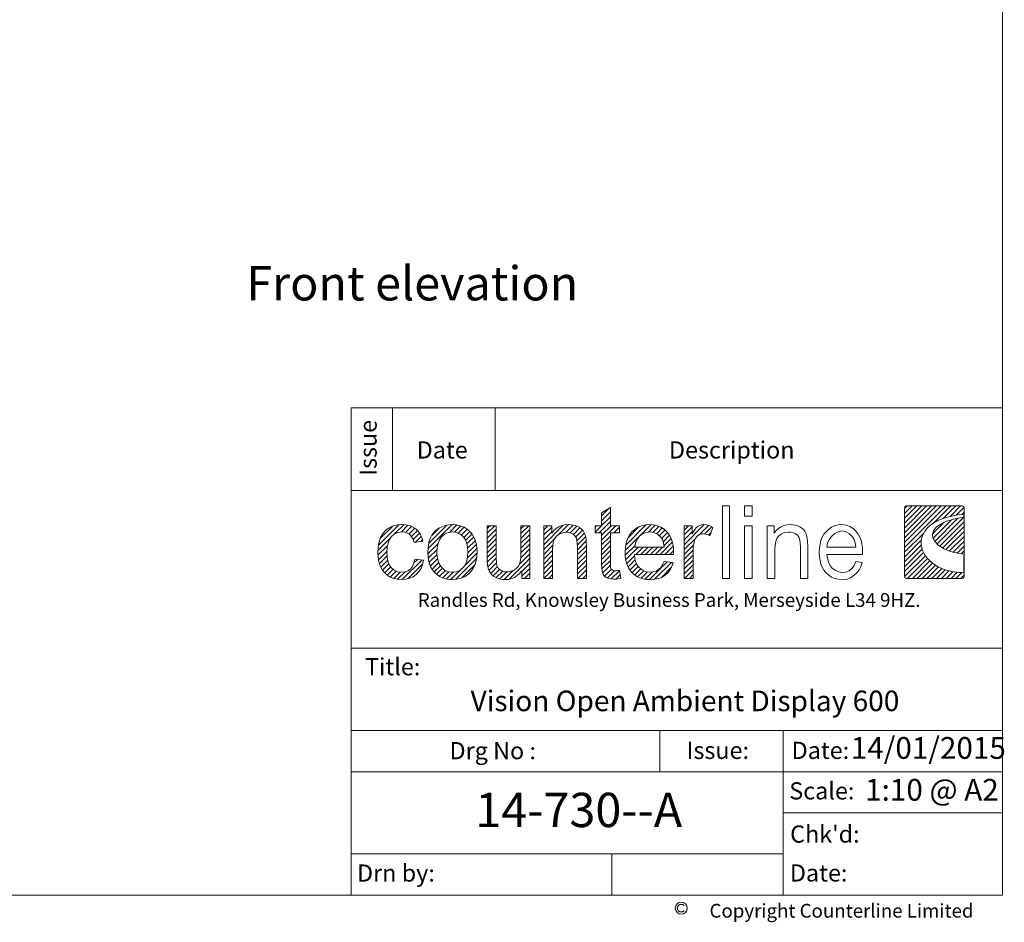
# Model space of a CAD drawing. Units: millimetres. Extents: x 0 to 586, y 0 to 420.
# Drawn here: x 437 to 580, y 5 to 137 of the extents above; entities that cross this region are included whole.
import ezdxf

# ---------------------------------------------------------------- set-up
doc = ezdxf.new("R2010")
doc.units = ezdxf.units.MM
doc.styles.add('SLDTEXTSTYLE0', font='TXT', dxfattribs={"width": 0.605})
doc.styles.add('SLDTEXTSTYLE1', font='TXT', dxfattribs={"width": 0.75})

msp = doc.modelspace()

# ---------------------------------------------------------------- linework, layer by layer
at = {"color": 7, "linetype": 'Continuous', "lineweight": 0}
for p, q in [((579.873, 9.004), (579.873, 411.004)), ((484.873, 80.053), (484.873, 9.004)), ((484.873, 80.053), (579.873, 80.053)), ((490.873, 80.053), (490.873, 68.004)), ((505.873, 80.053), (505.873, 68.004)), ((484.873, 68.004), (579.873, 68.004)), ((522.688, 65.54), (521.396, 64.761)), ((521.396, 64.302), (522.552, 65.458)), ((521.396, 63.595), (522.688, 64.887)), ((521.396, 64.761), (521.396, 62.859)), ((522.688, 62.859), (522.688, 65.54)), ((540.048, 65.779), (539.014, 65.779)), ((539.014, 65.779), (539.014, 55.186)), ((540.048, 55.186), (540.048, 65.779)), ((543.34, 65.779), (542.229, 65.779)), ((542.229, 65.779), (542.229, 64.282)), ((543.34, 64.282), (543.34, 65.779)), ((565.59, 65.362), (565.984, 65.756)), ((565.59, 64.655), (566.691, 65.756)), ((565.59, 63.948), (567.398, 65.756)), ((565.59, 63.241), (568.105, 65.756)), ((565.59, 62.534), (568.812, 65.756)), ((565.59, 61.827), (569.519, 65.756)), ((565.59, 61.12), (570.226, 65.756)), ((565.59, 60.412), (570.934, 65.756)), ((565.59, 59.705), (571.641, 65.756)), ((565.632, 65.604), (565.59, 65.45)), ((565.59, 65.45), (565.59, 55.492)), ((565.742, 65.714), (565.632, 65.604)), ((565.896, 65.756), (565.742, 65.714)), ((573.967, 65.756), (565.896, 65.756)), ((569.885, 63.294), (572.348, 65.756)), ((571.225, 63.926), (573.055, 65.756)), ((572.229, 64.223), (573.762, 65.756)), ((573.114, 64.402), (574.25, 65.537)), ((573.932, 64.513), (574.274, 64.854)), ((574.122, 65.714), (573.967, 65.756)), ((574.232, 65.604), (574.122, 65.714)), ((574.274, 65.45), (574.232, 65.604)), ((574.274, 55.492), (574.274, 65.45)), ((521.063, 61.848), (522.688, 63.472)), ((521.396, 62.888), (522.688, 64.18)), ((542.229, 64.282), (543.34, 64.282)), ((569.583, 63.095), (569.827, 63.259)), ((569.686, 61.681), (571.34, 63.334)), ((569.759, 61.046), (572.436, 63.723)), ((569.827, 63.259), (570.089, 63.416)), ((570.008, 60.588), (573.366, 63.946)), ((570.089, 63.416), (570.371, 63.566)), ((570.341, 60.214), (574.224, 64.097)), ((570.371, 63.566), (570.671, 63.707)), ((570.671, 63.707), (570.99, 63.84)), ((570.73, 59.896), (574.274, 63.44)), ((571.203, 63.274), (570.909, 63.123)), ((570.99, 63.84), (571.329, 63.965)), ((571.532, 63.419), (571.203, 63.274)), ((571.329, 63.965), (571.688, 64.08)), ((571.895, 63.555), (571.532, 63.419)), ((571.688, 64.08), (572.066, 64.185)), ((572.294, 63.684), (571.895, 63.555)), ((572.066, 64.185), (572.465, 64.28)), ((572.73, 63.804), (572.294, 63.684)), ((572.465, 64.28), (572.883, 64.364)), ((573.203, 63.914), (572.73, 63.804)), ((572.883, 64.364), (573.322, 64.436)), ((573.713, 64.014), (573.203, 63.914)), ((573.322, 64.436), (573.782, 64.497)), ((574.262, 64.103), (573.713, 64.014)), ((573.782, 64.497), (574.262, 64.546)), ((574.262, 64.546), (574.262, 64.103)), ((574.262, 64.136), (574.274, 64.147)), ((488.839, 60.029), (491.809, 62.999)), ((489.101, 60.999), (490.878, 62.775)), ((489.904, 62.205), (489.487, 61.739)), ((490.417, 62.568), (489.904, 62.205)), ((490.992, 62.827), (490.417, 62.568)), ((491.601, 62.982), (490.992, 62.827)), ((491.149, 61.65), (491.681, 61.885)), ((491.181, 61.665), (492.531, 63.015)), ((492.243, 63.034), (491.601, 62.982)), ((491.681, 61.885), (492.294, 61.964)), ((492.172, 61.948), (493.149, 62.926)), ((492.838, 62.994), (492.243, 63.034)), ((492.294, 61.964), (492.706, 61.92)), ((492.706, 61.92), (493.075, 61.79)), ((492.813, 61.882), (493.681, 62.75)), ((493.377, 62.875), (492.838, 62.994)), ((493.075, 61.79), (493.401, 61.574)), ((493.287, 61.649), (494.135, 62.497)), ((493.858, 62.677), (493.377, 62.875)), ((493.647, 61.302), (494.518, 62.173)), ((494.282, 62.4), (493.858, 62.677)), ((493.899, 60.847), (494.833, 61.78)), ((494.644, 62.051), (494.282, 62.4)), ((494.934, 61.636), (494.644, 62.051)), ((496.068, 59.48), (499.621, 63.033)), ((496.182, 60.301), (498.829, 62.948)), ((496.623, 61.45), (497.68, 62.506)), ((496.918, 61.865), (496.653, 61.505)), ((497.233, 62.181), (496.918, 61.865)), ((497.644, 62.487), (497.233, 62.181)), ((498.091, 62.726), (497.644, 62.487)), ((498.572, 62.897), (498.091, 62.726)), ((498.49, 61.631), (499.028, 61.875)), ((499.088, 63), (498.572, 62.897)), ((499.028, 61.875), (499.639, 61.956)), ((499.639, 63.034), (499.088, 63)), ((499.191, 61.897), (500.28, 62.985)), ((500.248, 62.993), (499.639, 63.034)), ((499.639, 61.956), (500.244, 61.875)), ((499.92, 61.918), (500.853, 62.851)), ((500.244, 61.875), (500.778, 61.631)), ((500.811, 62.868), (500.248, 62.993)), ((500.477, 61.768), (501.353, 62.644)), ((501.327, 62.661), (500.811, 62.868)), ((500.921, 61.505), (501.79, 62.374)), ((501.286, 61.162), (502.166, 62.043)), ((501.797, 62.37), (501.327, 62.661)), ((502.22, 61.996), (501.797, 62.37)), ((502.527, 61.628), (502.22, 61.996)), ((504.713, 62.468), (505.103, 62.859)), ((504.713, 61.761), (505.811, 62.859)), ((506.01, 62.859), (504.713, 62.859)), ((504.713, 62.859), (504.713, 58.106)), ((504.713, 61.054), (506.01, 62.351)), ((506.01, 58.604), (506.01, 62.859)), ((509.622, 62.427), (510.053, 62.859)), ((509.622, 61.72), (510.76, 62.859)), ((510.918, 62.859), (509.622, 62.859)), ((509.622, 62.859), (509.622, 58.747)), ((509.622, 61.013), (510.918, 62.31)), ((510.918, 55.186), (510.918, 62.859)), ((512.951, 60.1), (515.794, 62.943)), ((512.951, 62.282), (513.534, 62.859)), ((514.117, 62.859), (512.951, 62.859)), ((512.951, 62.859), (512.951, 55.186)), ((512.951, 61.514), (514.117, 62.68)), ((512.951, 60.807), (514.117, 61.973)), ((514.117, 61.769), (514.117, 62.859)), ((514.42, 62.155), (514.117, 61.769)), ((514.764, 62.472), (514.42, 62.155)), ((515.149, 62.718), (514.764, 62.472)), ((515.13, 61.572), (516.59, 63.032)), ((515.576, 62.893), (515.149, 62.718)), ((515.276, 61.672), (515.753, 61.848)), ((516.044, 62.999), (515.576, 62.893)), ((515.753, 61.848), (516.28, 61.907)), ((516.553, 63.034), (516.044, 62.999)), ((516.159, 61.893), (517.227, 62.962)), ((516.28, 61.907), (516.612, 61.881)), ((517.003, 63.006), (516.553, 63.034)), ((516.612, 61.881), (516.913, 61.802)), ((516.803, 61.83), (517.775, 62.802)), ((516.913, 61.802), (517.186, 61.67)), ((517.427, 62.923), (517.003, 63.006)), ((517.279, 61.6), (518.237, 62.558)), ((517.825, 62.785), (517.427, 62.923)), ((517.622, 61.236), (518.61, 62.224)), ((517.809, 60.715), (518.889, 61.795)), ((518.181, 62.601), (517.825, 62.785)), ((518.47, 62.382), (518.181, 62.601)), ((518.694, 62.129), (518.47, 62.382)), ((518.868, 61.843), (518.694, 62.129)), ((519.003, 61.523), (518.868, 61.843)), ((520.444, 62.643), (520.66, 62.859)), ((520.444, 61.936), (521.367, 62.859)), ((521.396, 62.859), (520.444, 62.859)), ((520.444, 62.859), (520.444, 61.848)), ((520.444, 61.848), (521.396, 61.848)), ((521.396, 61.474), (522.781, 62.859)), ((521.396, 60.766), (523.488, 62.859)), ((521.396, 61.848), (521.396, 57.433)), ((523.992, 62.859), (522.688, 62.859)), ((522.688, 57.361), (522.688, 61.848)), ((522.688, 61.848), (523.992, 61.848)), ((523.184, 61.848), (523.992, 62.655)), ((523.891, 61.848), (523.992, 61.948)), ((523.992, 61.848), (523.992, 62.859)), ((524.927, 60.055), (527.872, 63)), ((525.241, 61.076), (526.894, 62.729)), ((525.825, 61.964), (525.521, 61.583)), ((526.173, 62.29), (525.825, 61.964)), ((526.554, 62.558), (526.173, 62.29)), ((526.968, 62.766), (526.554, 62.558)), ((527.414, 62.915), (526.968, 62.766)), ((527.026, 61.446), (528.599, 63.02)), ((527.355, 61.697), (527.857, 61.897)), ((527.894, 63.004), (527.414, 62.915)), ((527.857, 61.897), (528.421, 61.964)), ((528.406, 63.034), (527.894, 63.004)), ((528.227, 61.941), (529.226, 62.94)), ((528.998, 62.992), (528.406, 63.034)), ((528.421, 61.964), (529.038, 61.88)), ((528.893, 61.9), (529.767, 62.773)), ((529.545, 62.866), (528.998, 62.992)), ((529.038, 61.88), (529.573, 61.629)), ((529.407, 61.707), (530.235, 62.535)), ((530.046, 62.656), (529.545, 62.866)), ((529.815, 61.407), (530.642, 62.235)), ((530.502, 62.363), (530.046, 62.656)), ((530.142, 61.027), (530.996, 61.882)), ((530.913, 61.986), (530.502, 62.363)), ((531.211, 61.613), (530.913, 61.986)), ((533.458, 60.1), (536.381, 63.024)), ((533.458, 62.222), (534.095, 62.859)), ((534.624, 62.859), (533.458, 62.859)), ((533.458, 62.859), (533.458, 55.186)), ((533.458, 61.515), (534.624, 62.681)), ((533.458, 60.808), (534.624, 61.974)), ((534.624, 61.697), (534.624, 62.859)), ((534.914, 62.179), (534.624, 61.697)), ((535.19, 62.538), (534.914, 62.179)), ((535.451, 62.773), (535.19, 62.538)), ((535.711, 62.917), (535.451, 62.773)), ((535.565, 61.501), (536.973, 62.908)), ((535.988, 63.005), (535.711, 62.917)), ((536.282, 63.034), (535.988, 63.005)), ((536.722, 62.987), (536.282, 63.034)), ((536.44, 61.668), (537.465, 62.693)), ((537.166, 62.847), (536.722, 62.987)), ((536.979, 61.501), (537.335, 61.857)), ((537.616, 62.615), (537.166, 62.847)), ((537.168, 61.406), (537.616, 62.615)), ((543.34, 62.859), (542.229, 62.859)), ((542.229, 62.859), (542.229, 55.186)), ((543.34, 55.186), (543.34, 62.859)), ((546.549, 62.859), (545.558, 62.859)), ((545.558, 62.859), (545.558, 55.186)), ((546.549, 61.769), (546.549, 62.859)), ((546.844, 62.157), (546.549, 61.769)), ((547.178, 62.473), (546.844, 62.157)), ((547.552, 62.718), (547.178, 62.473)), ((547.968, 62.893), (547.552, 62.718)), ((547.592, 61.659), (548.045, 61.865)), ((548.423, 62.999), (547.968, 62.893)), ((548.045, 61.865), (548.593, 61.936)), ((548.916, 63.034), (548.423, 62.999)), ((548.593, 61.936), (548.966, 61.904)), ((549.304, 63.012), (548.916, 63.034)), ((548.966, 61.904), (549.372, 61.819)), ((549.672, 62.945), (549.304, 63.012)), ((549.372, 61.819), (549.694, 61.692)), ((550.021, 62.834), (549.672, 62.945)), ((550.338, 62.688), (550.021, 62.834)), ((550.611, 62.515), (550.338, 62.688)), ((550.84, 62.314), (550.611, 62.515)), ((551.032, 62.078), (550.84, 62.314)), ((551.187, 61.8), (551.032, 62.078)), ((551.307, 61.48), (551.187, 61.8)), ((554.14, 61.988), (553.839, 61.614)), ((554.536, 62.365), (554.14, 61.988)), ((554.946, 62.658), (554.536, 62.365)), ((555.389, 62.867), (554.946, 62.658)), ((555.883, 62.992), (555.389, 62.867)), ((555.42, 61.733), (555.901, 61.996)), ((556.446, 63.034), (555.883, 62.992)), ((555.901, 61.996), (556.437, 62.098)), ((556.437, 62.098), (557.027, 61.983)), ((557.089, 62.97), (556.446, 63.034)), ((557.027, 61.983), (557.543, 61.68)), ((557.613, 62.777), (557.089, 62.97)), ((558.078, 62.456), (557.613, 62.777)), ((558.54, 62.008), (558.078, 62.456)), ((558.834, 61.64), (558.54, 62.008)), ((565.59, 58.998), (568.381, 61.79)), ((568.278, 61.585), (568.38, 61.788)), ((568.38, 61.788), (568.499, 61.988)), ((568.499, 61.988), (568.636, 62.185)), ((568.636, 62.185), (568.789, 62.377)), ((568.789, 62.377), (568.961, 62.565)), ((568.961, 62.565), (569.15, 62.747)), ((569.15, 62.747), (569.357, 62.924)), ((569.357, 62.924), (569.583, 63.095)), ((569.741, 61.928), (569.693, 61.745)), ((569.818, 62.108), (569.741, 61.928)), ((569.923, 62.287), (569.818, 62.108)), ((570.058, 62.462), (569.923, 62.287)), ((570.223, 62.634), (570.058, 62.462)), ((570.419, 62.802), (570.223, 62.634)), ((570.648, 62.965), (570.419, 62.802)), ((570.909, 63.123), (570.648, 62.965)), ((571.163, 59.622), (574.274, 62.733)), ((571.633, 59.385), (574.274, 62.026)), ((488.764, 59.248), (490.55, 61.034)), ((488.985, 60.684), (488.856, 60.159)), ((489.164, 61.169), (488.985, 60.684)), ((489.487, 61.739), (489.164, 61.169)), ((490.125, 59.742), (490.24, 60.35)), ((490.24, 60.35), (490.432, 60.855)), ((490.432, 60.855), (490.7, 61.258)), ((490.7, 61.258), (491.149, 61.65)), ((493.401, 61.574), (493.675, 61.27)), ((493.675, 61.27), (493.888, 60.883)), ((493.888, 60.883), (494.039, 60.41)), ((494.039, 60.41), (495.301, 60.605)), ((494.193, 60.434), (495.078, 61.319)), ((495.153, 61.154), (494.934, 61.636)), ((495.029, 60.563), (495.252, 60.786)), ((495.301, 60.605), (495.153, 61.154)), ((496.266, 60.648), (496.146, 60.151)), ((496.435, 61.099), (496.266, 60.648)), ((496.653, 61.505), (496.435, 61.099)), ((497.543, 60.311), (497.744, 60.815)), ((497.744, 60.815), (498.025, 61.226)), ((498.025, 61.226), (498.49, 61.631)), ((500.778, 61.631), (501.243, 61.224)), ((501.243, 61.224), (501.526, 60.814)), ((501.526, 60.814), (501.727, 60.318)), ((501.56, 60.73), (502.496, 61.665)), ((501.749, 60.212), (502.769, 61.231)), ((501.855, 59.611), (502.979, 60.735)), ((502.777, 61.217), (502.527, 61.628)), ((502.972, 60.762), (502.777, 61.217)), ((503.111, 60.263), (502.972, 60.762)), ((504.713, 60.347), (506.01, 61.644)), ((504.713, 59.64), (506.01, 60.937)), ((509.622, 60.306), (510.918, 61.603)), ((509.622, 59.599), (510.918, 60.896)), ((512.951, 59.393), (514.564, 61.005)), ((514.285, 60.055), (514.398, 60.614)), ((514.398, 60.614), (514.585, 61.056)), ((514.585, 61.056), (514.848, 61.379)), ((514.848, 61.379), (515.276, 61.672)), ((517.186, 61.67), (517.416, 61.497)), ((517.416, 61.497), (517.595, 61.288)), ((517.595, 61.288), (517.722, 61.044)), ((517.722, 61.044), (517.806, 60.735)), ((517.806, 60.735), (517.856, 60.339)), ((517.856, 60.339), (517.872, 59.855)), ((517.865, 60.064), (519.072, 61.271)), ((517.872, 59.364), (519.152, 60.644)), ((519.1, 61.169), (519.003, 61.523)), ((519.139, 60.868), (519.1, 61.169)), ((519.163, 60.446), (519.139, 60.868)), ((519.171, 59.904), (519.163, 60.446)), ((521.396, 60.059), (522.688, 61.351)), ((521.396, 59.352), (522.688, 60.644)), ((524.845, 59.265), (526.827, 61.248)), ((525.08, 60.678), (524.941, 60.153)), ((525.273, 61.155), (525.08, 60.678)), ((525.521, 61.583), (525.273, 61.155)), ((526.243, 59.761), (526.347, 60.385)), ((526.347, 60.385), (526.572, 60.92)), ((526.572, 60.92), (526.917, 61.364)), ((526.917, 61.364), (527.355, 61.697)), ((529.573, 61.629), (530.028, 61.211)), ((529.927, 58.691), (531.71, 60.474)), ((530.028, 61.211), (530.261, 60.836)), ((530.261, 60.836), (530.425, 60.352)), ((530.361, 60.54), (531.293, 61.471)), ((530.425, 60.352), (530.517, 59.761)), ((530.486, 59.958), (531.532, 61.003)), ((531.455, 61.193), (531.211, 61.613)), ((531.644, 60.725), (531.455, 61.193)), ((531.779, 60.21), (531.644, 60.725)), ((533.458, 59.393), (535.135, 61.07)), ((534.85, 60.245), (534.971, 60.721)), ((534.971, 60.721), (535.088, 61.002)), ((535.088, 61.002), (535.249, 61.239)), ((535.249, 61.239), (535.453, 61.433)), ((535.453, 61.433), (535.689, 61.575)), ((535.689, 61.575), (535.944, 61.661)), ((535.944, 61.661), (536.219, 61.69)), ((536.219, 61.69), (536.536, 61.659)), ((536.536, 61.659), (536.853, 61.564)), ((536.853, 61.564), (537.168, 61.406)), ((546.703, 60.019), (546.804, 60.56)), ((546.804, 60.56), (546.972, 60.999)), ((546.972, 60.999), (547.208, 61.335)), ((547.208, 61.335), (547.592, 61.659)), ((549.694, 61.692), (549.915, 61.531)), ((549.915, 61.531), (550.092, 61.33)), ((550.092, 61.33), (550.228, 61.09)), ((550.228, 61.09), (550.324, 60.779)), ((550.324, 60.779), (550.381, 60.367)), ((550.381, 60.367), (550.4, 59.855)), ((551.392, 61.076), (551.307, 61.48)), ((551.444, 60.551), (551.392, 61.076)), ((551.461, 59.904), (551.444, 60.551)), ((553.401, 60.709), (553.264, 60.177)), ((553.593, 61.188), (553.401, 60.709)), ((553.839, 61.614), (553.593, 61.188)), ((554.249, 59.761), (554.37, 60.388)), ((554.37, 60.388), (554.632, 60.924)), ((554.632, 60.924), (554.994, 61.367)), ((554.994, 61.367), (555.42, 61.733)), ((557.543, 61.68), (557.985, 61.248)), ((557.985, 61.248), (558.226, 60.865)), ((558.226, 60.865), (558.393, 60.369)), ((558.393, 60.369), (558.486, 59.761)), ((559.07, 61.221), (558.834, 61.64)), ((559.25, 60.752), (559.07, 61.221)), ((559.375, 60.231), (559.25, 60.752)), ((565.59, 58.291), (568.035, 60.736)), ((568.011, 60.32), (568.016, 60.534)), ((568.016, 60.534), (568.036, 60.747)), ((568.036, 60.747), (568.072, 60.959)), ((568.072, 60.959), (568.124, 61.169)), ((568.124, 61.169), (568.193, 61.378)), ((568.193, 61.378), (568.278, 61.585)), ((569.693, 61.745), (569.673, 61.563)), ((569.673, 61.563), (569.679, 61.379)), ((569.679, 61.379), (569.711, 61.197)), ((569.711, 61.197), (569.769, 61.015)), ((569.769, 61.015), (569.85, 60.836)), ((569.85, 60.836), (569.956, 60.659)), ((569.956, 60.659), (570.084, 60.485)), ((570.084, 60.485), (570.235, 60.315)), ((572.137, 59.181), (574.274, 61.319)), ((572.675, 59.012), (574.274, 60.611)), ((488.779, 59.596), (488.753, 58.994)), ((488.753, 58.994), (488.78, 58.378)), ((488.773, 58.549), (490.162, 59.939)), ((488.856, 60.159), (488.779, 59.596)), ((488.845, 57.914), (490.094, 59.163)), ((490.087, 59.031), (490.125, 59.742)), ((490.124, 58.31), (490.087, 59.031)), ((496.073, 59.61), (496.049, 59.024)), ((496.049, 59.024), (496.077, 58.4)), ((496.06, 58.766), (497.528, 60.233)), ((496.146, 60.151), (496.073, 59.61)), ((496.118, 58.116), (497.405, 59.403)), ((497.383, 59.024), (497.423, 59.714)), ((497.423, 58.332), (497.383, 59.024)), ((497.423, 59.714), (497.543, 60.311)), ((501.727, 60.318), (501.848, 59.735)), ((501.806, 58.148), (503.202, 59.544)), ((501.848, 59.735), (501.888, 59.066)), ((501.888, 59.066), (501.848, 58.359)), ((501.88, 58.929), (503.125, 60.173)), ((503.194, 59.719), (503.111, 60.263)), ((503.222, 59.132), (503.194, 59.719)), ((503.194, 58.43), (503.222, 59.132)), ((504.713, 58.933), (506.01, 60.229)), ((504.713, 58.226), (506.01, 59.522)), ((509.599, 58.162), (510.918, 59.482)), ((509.622, 58.892), (510.918, 60.189)), ((512.951, 58.686), (514.283, 60.018)), ((512.951, 57.978), (514.248, 59.275)), ((514.248, 59.376), (514.285, 60.055)), ((514.248, 55.186), (514.248, 59.376)), ((517.872, 58.657), (519.171, 59.956)), ((517.872, 59.855), (517.872, 55.186)), ((517.872, 57.95), (519.171, 59.249)), ((519.171, 55.186), (519.171, 59.904)), ((521.396, 58.645), (522.688, 59.937)), ((521.396, 57.938), (522.688, 59.23)), ((524.859, 59.579), (524.831, 58.957)), ((524.831, 58.957), (524.858, 58.356)), ((524.849, 58.563), (526.282, 59.996)), ((524.941, 60.153), (524.859, 59.579)), ((524.921, 57.928), (526.754, 59.761)), ((530.517, 59.761), (526.243, 59.761)), ((526.391, 58.691), (527.461, 59.761)), ((527.098, 58.691), (528.169, 59.761)), ((527.805, 58.691), (528.876, 59.761)), ((528.512, 58.691), (529.583, 59.761)), ((529.219, 58.691), (530.29, 59.761)), ((530.634, 58.691), (531.827, 59.884)), ((531.341, 58.691), (531.879, 59.229)), ((531.861, 59.648), (531.779, 60.21)), ((531.888, 59.038), (531.861, 59.648)), ((531.884, 58.831), (531.887, 58.947)), ((531.887, 58.947), (531.888, 59.038)), ((533.458, 58.686), (534.823, 60.051)), ((533.458, 57.979), (534.758, 59.279)), ((534.754, 59.204), (534.778, 59.739)), ((534.754, 55.186), (534.754, 59.204)), ((534.778, 59.739), (534.85, 60.245)), ((546.669, 59.376), (546.703, 60.019)), ((546.669, 55.186), (546.669, 59.376)), ((550.4, 59.855), (550.4, 55.186)), ((551.461, 55.186), (551.461, 59.904)), ((553.182, 59.593), (553.155, 58.957)), ((553.155, 58.957), (553.182, 58.344)), ((553.264, 60.177), (553.182, 59.593)), ((558.486, 59.761), (554.249, 59.761)), ((559.445, 59.66), (559.375, 60.231)), ((559.46, 59.038), (559.445, 59.66)), ((559.454, 58.691), (559.46, 59.038)), ((565.59, 57.584), (568.033, 60.027)), ((565.59, 56.877), (568.158, 59.445)), ((565.59, 56.17), (568.363, 58.944)), ((568.023, 60.107), (568.011, 60.32)), ((568.05, 59.894), (568.023, 60.107)), ((568.092, 59.682), (568.05, 59.894)), ((568.149, 59.471), (568.092, 59.682)), ((568.221, 59.262), (568.149, 59.471)), ((568.308, 59.056), (568.221, 59.262)), ((568.409, 58.852), (568.308, 59.056)), ((570.235, 60.315), (570.407, 60.15)), ((570.407, 60.15), (570.6, 59.99)), ((570.6, 59.99), (570.813, 59.835)), ((570.813, 59.835), (571.045, 59.688)), ((571.045, 59.688), (571.296, 59.547)), ((571.296, 59.547), (571.565, 59.414)), ((571.565, 59.414), (571.85, 59.29)), ((571.85, 59.29), (572.152, 59.176)), ((572.152, 59.176), (572.469, 59.071)), ((572.469, 59.071), (572.801, 58.976)), ((572.801, 58.976), (573.147, 58.893)), ((573.147, 58.893), (573.507, 58.822)), ((573.244, 58.874), (574.274, 59.904)), ((573.845, 58.769), (574.274, 59.197)), ((488.78, 58.378), (488.86, 57.811)), ((488.86, 57.811), (488.993, 57.294)), ((488.981, 57.343), (490.115, 58.477)), ((489.177, 56.832), (490.205, 57.86)), ((490.235, 57.695), (490.124, 58.31)), ((490.42, 57.186), (490.235, 57.695)), ((492.314, 55.019), (495.159, 57.864)), ((494.147, 57.998), (494.014, 57.403)), ((494.021, 57.433), (494.534, 57.947)), ((495.422, 57.83), (494.147, 57.998)), ((495.277, 57.205), (495.422, 57.83)), ((496.077, 58.4), (496.159, 57.828)), ((496.159, 57.828), (496.297, 57.307)), ((496.238, 57.529), (497.402, 58.693)), ((496.42, 57.004), (497.477, 58.061)), ((496.664, 56.541), (497.633, 57.509)), ((497.543, 57.734), (497.423, 58.332)), ((497.744, 57.229), (497.543, 57.734)), ((500.125, 55.052), (503.146, 58.073)), ((501.378, 57.012), (503.21, 58.844)), ((501.728, 57.749), (501.528, 57.235)), ((501.848, 58.359), (501.728, 57.749)), ((502.973, 57.265), (503.111, 57.808)), ((503.111, 57.808), (503.194, 58.43)), ((504.713, 58.106), (504.722, 57.601)), ((504.722, 57.601), (504.748, 57.196)), ((504.726, 57.532), (506.01, 58.815)), ((504.792, 56.89), (506.017, 58.115)), ((506.018, 57.998), (506.01, 58.604)), ((506.045, 57.541), (506.018, 57.998)), ((506.088, 57.231), (506.045, 57.541)), ((507.924, 55.073), (510.918, 58.067)), ((509.527, 57.645), (509.408, 57.248)), ((509.415, 57.271), (510.918, 58.774)), ((509.598, 58.145), (509.527, 57.645)), ((509.622, 58.747), (509.598, 58.145)), ((512.951, 57.271), (514.248, 58.568)), ((512.951, 56.564), (514.248, 57.861)), ((517.872, 57.243), (519.171, 58.542)), ((517.872, 56.536), (519.171, 57.835)), ((521.401, 57.236), (522.688, 58.523)), ((521.433, 56.561), (522.688, 57.816)), ((524.858, 58.356), (524.94, 57.802)), ((524.94, 57.802), (525.077, 57.294)), ((525.059, 57.359), (526.195, 58.495)), ((525.26, 56.852), (526.299, 57.891)), ((526.243, 58.095), (526.172, 58.691)), ((526.172, 58.691), (531.88, 58.691)), ((526.386, 57.574), (526.243, 58.095)), ((526.6, 57.127), (526.386, 57.574)), ((528.376, 55.019), (530.958, 57.601)), ((529.119, 55.055), (531.588, 57.524)), ((530.503, 57.657), (530.283, 57.157)), ((531.844, 57.492), (530.503, 57.657)), ((531.651, 56.935), (531.844, 57.492)), ((531.88, 58.691), (531.884, 58.831)), ((533.458, 57.272), (534.754, 58.569)), ((533.458, 56.565), (534.754, 57.862)), ((553.182, 58.344), (553.263, 57.781)), ((553.263, 57.781), (553.399, 57.268)), ((554.333, 58.083), (554.259, 58.691)), ((554.259, 58.691), (559.454, 58.691)), ((554.476, 57.556), (554.333, 58.083)), ((554.687, 57.108), (554.476, 57.556)), ((558.48, 57.657), (558.224, 57.085)), ((559.42, 57.492), (558.48, 57.657)), ((559.225, 56.915), (559.42, 57.492)), ((565.596, 55.469), (568.625, 58.498)), ((566.02, 55.186), (568.933, 58.099)), ((566.727, 55.186), (569.281, 57.74)), ((568.524, 58.651), (568.409, 58.852)), ((568.653, 58.455), (568.524, 58.651)), ((568.797, 58.262), (568.653, 58.455)), ((568.954, 58.074), (568.797, 58.262)), ((569.124, 57.892), (568.954, 58.074)), ((569.307, 57.714), (569.124, 57.892)), ((569.504, 57.543), (569.307, 57.714)), ((569.714, 57.379), (569.504, 57.543)), ((573.507, 58.822), (573.879, 58.764)), ((573.879, 58.764), (574.262, 58.718)), ((574.262, 58.718), (574.262, 56.014)), ((574.262, 58.479), (574.274, 58.49)), ((574.262, 57.772), (574.274, 57.783)), ((488.993, 57.294), (489.179, 56.827)), ((489.179, 56.827), (489.418, 56.409)), ((489.418, 56.409), (489.711, 56.042)), ((489.438, 56.385), (490.372, 57.319)), ((489.711, 56.042), (490.117, 55.671)), ((489.758, 55.999), (490.626, 56.866)), ((490.13, 55.663), (490.98, 56.513)), ((490.68, 56.782), (490.42, 57.186)), ((490.563, 55.389), (491.425, 56.252)), ((491.114, 56.393), (490.68, 56.782)), ((491.064, 55.183), (491.992, 56.111)), ((491.628, 56.159), (491.114, 56.393)), ((492.223, 56.081), (491.628, 56.159)), ((491.641, 55.054), (492.732, 56.144)), ((492.704, 56.134), (492.223, 56.081)), ((493.128, 56.291), (492.704, 56.134)), ((493.497, 56.552), (493.128, 56.291)), ((493.138, 55.136), (495.298, 57.296)), ((493.798, 56.921), (493.497, 56.552)), ((494.014, 57.403), (493.798, 56.921)), ((494.351, 55.761), (494.742, 56.17)), ((494.742, 56.17), (495.051, 56.652)), ((495.051, 56.652), (495.277, 57.205)), ((496.297, 57.307), (496.489, 56.836)), ((496.489, 56.836), (496.737, 56.416)), ((496.737, 56.416), (497.041, 56.047)), ((496.967, 56.137), (497.872, 57.041)), ((497.041, 56.047), (497.389, 55.73)), ((497.325, 55.788), (498.2, 56.662)), ((497.738, 55.494), (498.601, 56.357)), ((498.025, 56.816), (497.744, 57.229)), ((498.49, 56.407), (498.025, 56.816)), ((498.214, 55.262), (499.104, 56.153)), ((499.028, 56.163), (498.49, 56.407)), ((498.764, 55.105), (499.756, 56.097)), ((499.639, 56.081), (499.028, 56.163)), ((499.393, 55.027), (500.768, 56.402)), ((500.248, 56.163), (499.639, 56.081)), ((500.784, 56.409), (500.248, 56.163)), ((501.248, 56.819), (500.784, 56.409)), ((501.078, 55.297), (502.921, 57.141)), ((501.528, 57.235), (501.248, 56.819)), ((502.009, 55.837), (502.439, 56.277)), ((502.439, 56.277), (502.779, 56.801)), ((502.779, 56.801), (502.973, 57.265)), ((504.748, 57.196), (504.792, 56.89)), ((504.792, 56.89), (504.887, 56.53)), ((504.887, 56.53), (505.02, 56.209)), ((504.961, 56.352), (506.058, 57.449)), ((505.02, 56.209), (505.193, 55.926)), ((505.216, 55.9), (506.212, 56.897)), ((505.579, 55.556), (506.525, 56.502)), ((506.023, 55.293), (506.969, 56.24)), ((506.202, 56.913), (506.088, 57.231)), ((506.374, 56.645), (506.202, 56.913)), ((506.608, 56.424), (506.374, 56.645)), ((506.548, 55.111), (507.571, 56.135)), ((506.894, 56.262), (506.608, 56.424)), ((507.221, 56.165), (506.894, 56.262)), ((507.168, 55.024), (508.477, 56.333)), ((507.589, 56.133), (507.221, 56.165)), ((507.97, 56.166), (507.589, 56.133)), ((508.335, 56.265), (507.97, 56.166)), ((508.684, 56.431), (508.335, 56.265)), ((508.993, 56.656), (508.684, 56.431)), ((509.234, 56.928), (508.993, 56.656)), ((509.408, 57.248), (509.234, 56.928)), ((509.443, 55.915), (509.76, 56.313)), ((509.76, 56.201), (510.918, 57.36)), ((509.76, 55.494), (510.918, 56.653)), ((509.76, 56.313), (509.76, 55.186)), ((512.951, 55.857), (514.248, 57.154)), ((512.987, 55.186), (514.248, 56.447)), ((517.872, 55.829), (519.171, 57.128)), ((517.937, 55.186), (519.171, 56.421)), ((521.396, 57.433), (521.414, 56.742)), ((521.414, 56.742), (521.467, 56.231)), ((521.467, 56.231), (521.556, 55.899)), ((521.539, 55.96), (522.693, 57.114)), ((521.817, 55.53), (522.821, 56.535)), ((522.243, 55.25), (523.299, 56.306)), ((522.695, 57.034), (522.688, 57.361)), ((522.717, 56.796), (522.695, 57.034)), ((522.754, 56.646), (522.717, 56.796)), ((522.81, 56.547), (522.754, 56.646)), ((522.807, 55.107), (524, 56.299)), ((522.884, 56.463), (522.81, 56.547)), ((522.978, 56.392), (522.884, 56.463)), ((523.096, 56.34), (522.978, 56.392)), ((523.244, 56.309), (523.096, 56.34)), ((523.421, 56.298), (523.244, 56.309)), ((523.581, 56.304), (523.421, 56.298)), ((523.771, 56.321), (523.581, 56.304)), ((523.992, 56.35), (523.771, 56.321)), ((524.179, 55.201), (523.992, 56.35)), ((525.077, 57.294), (525.268, 56.833)), ((525.268, 56.833), (525.514, 56.418)), ((525.514, 56.418), (525.815, 56.049)), ((525.522, 56.408), (526.484, 57.369)), ((525.815, 56.049), (526.162, 55.733)), ((525.844, 56.022), (526.751, 56.929)), ((526.221, 55.693), (527.105, 56.577)), ((526.885, 56.755), (526.6, 57.127)), ((526.657, 55.421), (527.537, 56.301)), ((527.348, 56.38), (526.885, 56.755)), ((527.158, 55.215), (528.075, 56.132)), ((527.881, 56.156), (527.348, 56.38)), ((527.728, 55.078), (528.757, 56.106)), ((528.485, 56.081), (527.881, 56.156)), ((528.937, 56.123), (528.485, 56.081)), ((529.343, 56.249), (528.937, 56.123)), ((529.703, 56.459), (529.343, 56.249)), ((530.016, 56.758), (529.703, 56.459)), ((530.283, 57.157), (530.016, 56.758)), ((530.111, 55.34), (531.589, 56.817)), ((530.67, 55.662), (531.064, 56.02)), ((531.064, 56.02), (531.391, 56.445)), ((531.391, 56.445), (531.651, 56.935)), ((533.458, 55.858), (534.754, 57.154)), ((533.493, 55.186), (534.754, 56.447)), ((553.399, 57.268), (553.588, 56.804)), ((553.588, 56.804), (553.833, 56.39)), ((553.833, 56.39), (554.131, 56.027)), ((554.131, 56.027), (554.526, 55.661)), ((554.968, 56.74), (554.687, 57.108)), ((555.42, 56.362), (554.968, 56.74)), ((555.933, 56.121), (555.42, 56.362)), ((556.507, 56.036), (555.933, 56.121)), ((557.039, 56.104), (556.507, 56.036)), ((557.503, 56.304), (557.039, 56.104)), ((557.898, 56.633), (557.503, 56.304)), ((558.224, 57.085), (557.898, 56.633)), ((558.637, 55.988), (558.963, 56.414)), ((558.963, 56.414), (559.225, 56.915)), ((567.434, 55.186), (569.665, 57.417)), ((568.141, 55.186), (570.083, 57.127)), ((568.848, 55.186), (570.532, 56.87)), ((569.555, 55.186), (571.013, 56.644)), ((569.936, 57.221), (569.714, 57.379)), ((570.17, 57.071), (569.936, 57.221)), ((570.417, 56.929), (570.17, 57.071)), ((570.262, 55.186), (571.525, 56.449)), ((570.676, 56.796), (570.417, 56.929)), ((570.947, 56.671), (570.676, 56.796)), ((571.229, 56.555), (570.947, 56.671)), ((570.97, 55.186), (572.073, 56.289)), ((571.523, 56.45), (571.229, 56.555)), ((571.828, 56.354), (571.523, 56.45)), ((571.677, 55.186), (572.654, 56.163)), ((572.144, 56.27), (571.828, 56.354)), ((572.471, 56.196), (572.144, 56.27)), ((572.384, 55.186), (573.271, 56.073)), ((572.809, 56.135), (572.471, 56.196)), ((573.157, 56.085), (572.809, 56.135)), ((573.091, 55.186), (573.928, 56.023)), ((573.516, 56.048), (573.157, 56.085)), ((573.884, 56.024), (573.516, 56.048)), ((574.262, 56.014), (573.884, 56.024)), ((574.262, 57.065), (574.274, 57.076)), ((574.262, 56.357), (574.274, 56.369)), ((490.117, 55.671), (490.572, 55.383)), ((490.572, 55.383), (491.078, 55.178)), ((491.078, 55.178), (491.632, 55.054)), ((491.632, 55.054), (492.235, 55.013)), ((492.235, 55.013), (492.838, 55.06)), ((492.838, 55.06), (493.392, 55.2)), ((493.392, 55.2), (493.896, 55.434)), ((493.896, 55.434), (494.351, 55.761)), ((497.389, 55.73), (497.771, 55.472)), ((497.771, 55.472), (498.187, 55.271)), ((498.187, 55.271), (498.637, 55.128)), ((498.637, 55.128), (499.121, 55.042)), ((499.121, 55.042), (499.639, 55.013)), ((499.639, 55.013), (500.291, 55.065)), ((500.291, 55.065), (500.907, 55.221)), ((500.907, 55.221), (501.489, 55.482)), ((501.489, 55.482), (502.009, 55.837)), ((505.193, 55.926), (505.416, 55.679)), ((505.416, 55.679), (505.706, 55.46)), ((505.706, 55.46), (506.064, 55.272)), ((506.064, 55.272), (506.465, 55.128)), ((506.465, 55.128), (506.887, 55.042)), ((506.887, 55.042), (507.329, 55.013)), ((507.329, 55.013), (507.822, 55.049)), ((507.822, 55.049), (508.281, 55.157)), ((508.281, 55.157), (508.704, 55.338)), ((508.704, 55.338), (509.091, 55.59)), ((509.091, 55.59), (509.443, 55.915)), ((509.76, 55.186), (510.918, 55.186)), ((510.158, 55.186), (510.918, 55.946)), ((510.865, 55.186), (510.918, 55.239)), ((512.951, 55.186), (514.248, 55.186)), ((513.694, 55.186), (514.248, 55.74)), ((517.872, 55.186), (519.171, 55.186)), ((518.644, 55.186), (519.171, 55.714)), ((521.556, 55.899), (521.687, 55.67)), ((521.687, 55.67), (521.869, 55.474)), ((521.869, 55.474), (522.102, 55.309)), ((522.102, 55.309), (522.397, 55.184)), ((522.397, 55.184), (522.763, 55.11)), ((522.763, 55.11), (523.199, 55.085)), ((523.199, 55.085), (523.5, 55.098)), ((523.5, 55.098), (523.827, 55.137)), ((523.506, 55.099), (524.099, 55.691)), ((523.827, 55.137), (524.179, 55.201)), ((526.162, 55.733), (526.547, 55.474)), ((526.547, 55.474), (526.972, 55.272)), ((526.972, 55.272), (527.435, 55.128)), ((527.435, 55.128), (527.937, 55.042)), ((527.937, 55.042), (528.477, 55.013)), ((528.477, 55.013), (529.114, 55.054)), ((529.114, 55.054), (529.692, 55.176)), ((529.692, 55.176), (530.21, 55.378)), ((530.21, 55.378), (530.67, 55.662)), ((533.458, 55.186), (534.754, 55.186)), ((534.2, 55.186), (534.754, 55.74)), ((539.014, 55.186), (540.048, 55.186)), ((542.229, 55.186), (543.34, 55.186)), ((545.558, 55.186), (546.669, 55.186)), ((550.4, 55.186), (551.461, 55.186)), ((554.526, 55.661), (554.942, 55.378)), ((554.942, 55.378), (555.397, 55.175)), ((555.397, 55.175), (555.909, 55.054)), ((555.909, 55.054), (556.498, 55.013)), ((556.498, 55.013), (557.197, 55.082)), ((557.197, 55.082), (557.727, 55.29)), ((557.727, 55.29), (558.245, 55.637)), ((558.245, 55.637), (558.637, 55.988)), ((565.59, 55.492), (565.632, 55.338)), ((565.632, 55.338), (565.742, 55.228)), ((565.742, 55.228), (565.896, 55.186)), ((565.896, 55.186), (573.967, 55.186)), ((573.798, 55.186), (574.274, 55.662)), ((573.967, 55.186), (574.122, 55.228)), ((574.122, 55.228), (574.232, 55.338)), ((574.232, 55.338), (574.274, 55.492)), ((484.873, 45.004), (579.873, 45.004)), ((484.873, 33.004), (529.873, 33.004)), ((529.873, 33.004), (547.873, 33.004)), ((529.873, 33.004), (529.873, 27.004)), ((547.873, 33.004), (579.873, 33.004)), ((547.873, 33.004), (547.873, 27.004)), ((484.873, 27.004), (547.873, 27.004)), ((547.873, 27.004), (547.873, 21.004)), ((547.873, 27.004), (579.873, 27.004)), ((547.873, 21.004), (547.873, 9.004)), ((547.873, 21.004), (579.873, 21.004)), ((484.873, 15.004), (522.873, 15.004)), ((522.873, 15.004), (547.873, 15.004)), ((522.873, 15.004), (522.873, 9.004)), ((5.873, 9.004), (579.873, 9.004)), ((503.1, 9.004), (579.873, 9.004))]:
    msp.add_line(p, q, dxfattribs=at)
msp.add_circle((533.016, 7.105), 0.874, dxfattribs=at)
for radius in [0.572, 0.552]:
    msp.add_arc((533.016, 7.105), radius, 45, 315, dxfattribs=at)

# ---------------------------------------------------------------- texts
for s, insert, char_height, attachment_point, style in [('Front elevation', (469.544, 100.714), 5, 1, 'SLDTEXTSTYLE0'), ('Date', (494.42, 75.165), 2.5, 1, 'SLDTEXTSTYLE0'), ('Description', (531.223, 75.165), 2.5, 1, 'SLDTEXTSTYLE0'), ('Randles Rd, Knowsley Business Park, Merseyside L34 9HZ.', (531.253, 53.035), 2, 2, 'SLDTEXTSTYLE1'), ('Title:', (486.877, 43.559), 2.5, 1, 'SLDTEXTSTYLE0'), ('Vision Open Ambient Display 600', (533.557, 38.827), 3, 2, 'SLDTEXTSTYLE0'), ('14/01/2015', (569.058, 32.053), 3.175, 2, 'SLDTEXTSTYLE0'), ('Drg No :', (499.212, 31.316), 2.5, 1, 'SLDTEXTSTYLE0'), ('Issue:', (533.803, 31.36), 2.5, 1, 'SLDTEXTSTYLE0'), ('Date:', (549.12, 31.36), 2.5, 1, 'SLDTEXTSTYLE0'), ('1:10 @ A2', (569.588, 25.951), 3.175, 2, 'SLDTEXTSTYLE0'), ('Scale:', (548.773, 25.458), 2.5, 1, 'SLDTEXTSTYLE0'), ('14-730--A', (502.977, 23.926), 5, 1, 'SLDTEXTSTYLE0'), ("Chk'd:", (548.897, 19.159), 2.5, 1, 'SLDTEXTSTYLE0'), ('Drn by:', (485.719, 13.474), 2.5, 1, 'SLDTEXTSTYLE0'), ('Date:', (548.864, 13.487), 2.5, 1, 'SLDTEXTSTYLE0'), ('Copyright Counterline Limited', (537.136, 7.725), 2, 1, 'SLDTEXTSTYLE0')]:
    msp.add_mtext(s, dxfattribs=dict(at, insert=insert, char_height=char_height, attachment_point=attachment_point, style=style))
at = {"color": 7, "linetype": 'Continuous', "lineweight": 0, "insert": (486.08, 70.147), "char_height": 2.5, "attachment_point": 1, "rotation": 90, "style": 'SLDTEXTSTYLE0'}
msp.add_mtext('Issue', dxfattribs=at)

doc.saveas('drawing.dxf')
